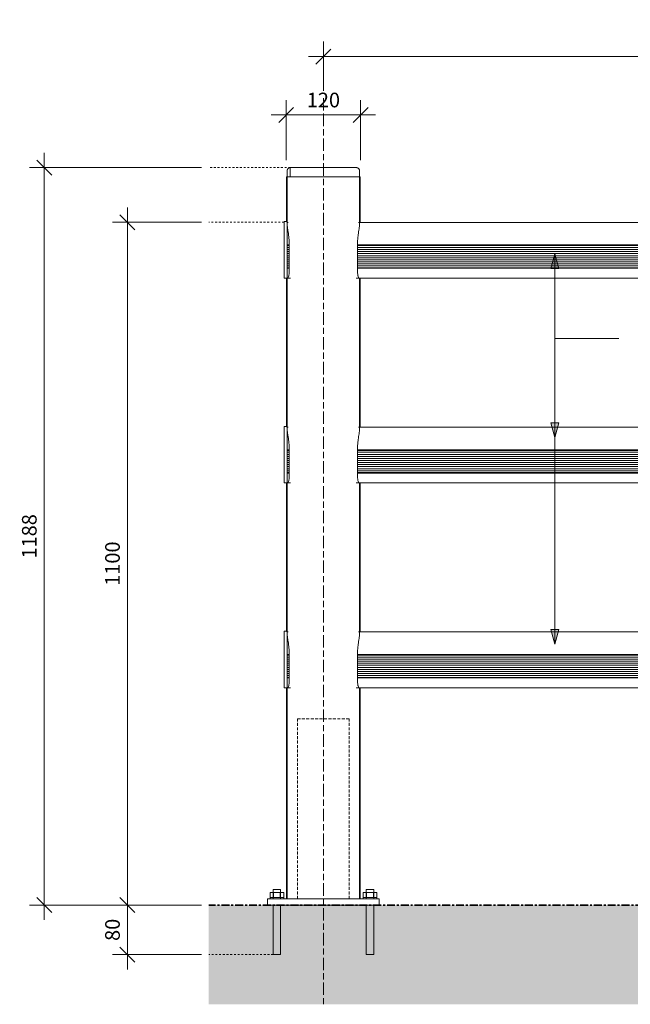
# Model space of a CAD drawing. Units: millimetres. Extents: x -86 to 17462, y -1200 to 1427.
# Drawn here: x 10257 to 11241, y -160 to 1426 of the extents above; entities that cross this region are included whole.
import ezdxf

# ---------------------------------------------------------------- set-up
doc = ezdxf.new("R2010")
doc.units = ezdxf.units.MM
for name, pattern in [('Center', [40, 10, -5, 20, -5]), ('Dash', [6, 3, -3]), ('Grid Line', [22.225, 12.7, -3.175, 3.175, -3.175]), ('Hidden', [7.14375, 4.7625, -2.38125])]:
    doc.linetypes.add(name, pattern=pattern)
for name, color, linetype, lineweight in [('A-ANNO-DIMS-1', 211, 'Continuous', 18), ('A-DETL-1', 90, 'Center', 18), ('A-DETL-2', 90, 'Dash', 18), ('A-DETL-3', 90, 'Grid Line', 35), ('A-DETL-4', 90, 'Hidden', 18), ('A-DETL-GENF-1', 7, 'Continuous', 18), ('A-GENM', 13, 'Continuous', 18), ('G-ANNO-TEXT-2', 250, 'Continuous', 9)]:
    doc.layers.add(name, color=color, linetype=linetype, lineweight=lineweight)
doc.styles.add('Arial_1', font='arial.ttf', dxfattribs={"height": 23.60479})
doc.dimstyles.new('Linear_-_4mm_Arial', dxfattribs={"dimscale": 304.8, "dimtxt": 24, "dimasz": 0.07874, "dimexe": 0.07874, "dimexo": 0.03937, "dimgap": 0.03937, "dimtad": 1, "dimdec": 0, "dimzin": 0, "dimdsep": 46, "dimtxsty": 'Arial_1', "dimblk1": 'OBLIQUE', "dimblk2": 'OBLIQUE', "dimsah": 1, "dimcen": 0.09, "dimdle": 0.07874, "dimazin": 0, "dimtfac": 1, "dimtdec": 4, "dimtix": 1, "dimtmove": 0, "dimatfit": 3, "dimfxl": 1, "dimtvp": 1, "dimtolj": 1, "dimtzin": 0, "dimlwd": 18, "dimlwe": 18, "dimarcsym": 2})

# ---------------------------------------------------------------- blocks, each defined once
blk = doc.blocks.new('Safety _ Protection_Barrier_UltiGroup_Pedestrian Guard Rail - PED 150-217332-South - PED 150')
at = {"layer": 'A-GENM'}
for p, q in [((4085.2, 1183), (4085.2, 1173)), ((4090.2, 1188), (4090.2, 1173)), ((4090.2, 1188), (4090.5, 1188)), ((4090.2, 1188), (4090.2, 1173)), ((4090.4, 1188), (4090.5, 1188)), ((4090.7, 1188), (4090.6, 1188)), ((4090.7, 1188), (4091.5, 1188)), ((4090.7, 1188), (4091, 1188)), ((4091, 1188), (4091.4, 1188)), ((4091.8, 1188), (4091.5, 1188)), ((4091.8, 1188), (4093.4, 1188)), ((4091.8, 1188), (4092, 1188)), ((4092, 1188), (4093.4, 1188)), ((4093.4, 1188), (4095.6, 1188)), ((4093.4, 1188), (4095.2, 1188)), ((4095.2, 1188), (4095.6, 1188)), ((4096.3, 1188), (4095.6, 1188)), ((4096.3, 1188), (4098.4, 1188)), ((4096.3, 1188), (4097.3, 1188)), ((4097.3, 1188), (4098.4, 1188)), ((4099.2, 1188), (4098.4, 1188)), ((4099.2, 1188), (4102.6, 1188)), ((4099.3, 1188), (4099.8, 1188)), ((4099.8, 1188), (4102.6, 1188)), ((4102.6, 1188), (4106.4, 1188)), ((4102.6, 1188), (4105.7, 1188)), ((4105.7, 1188), (4106.4, 1188)), ((4107.5, 1188), (4106.4, 1188)), ((4107.5, 1188), (4110.9, 1188)), ((4107.6, 1188), (4109.1, 1188)), ((4109.1, 1188), (4110.9, 1188)), ((4112, 1188), (4110.9, 1188)), ((4112, 1188), (4116.6, 1188)), ((4112, 1188), (4112.8, 1188)), ((4112.8, 1188), (4116.6, 1188)), ((4116.7, 1188), (4121.6, 1188)), ((4116.7, 1188), (4120.7, 1188)), ((4120.7, 1188), (4121.6, 1188)), ((4122.1, 1188), (4127, 1188)), ((4122.1, 1188), (4125, 1188)), ((4123.9, 1188), (4122.2, 1188)), ((4125, 1188), (4127, 1188)), ((4127.9, 1188), (4133.9, 1188)), ((4127.9, 1188), (4129.4, 1188)), ((4129.4, 1188), (4133.9, 1188)), ((4136.8, 1188), (4133.9, 1188)), ((4134, 1188), (4139.5, 1188)), ((4134, 1188), (4138.5, 1188)), ((4138.5, 1188), (4139.5, 1188)), ((4140.1, 1188), (4143.1, 1188)), ((4140.1, 1188), (4143.1, 1188)), ((4143.1, 1188), (4145.3, 1188)), ((4143.1, 1188), (4145.2, 1188)), ((4146.3, 1188), (4147.8, 1188)), ((4146.3, 1188), (4147.8, 1188)), ((4147.8, 1188), (4152.4, 1188)), ((4147.8, 1188), (4152.4, 1188)), ((4152.4, 1188), (4149.8, 1188)), ((4152.4, 1188), (4156.9, 1188)), ((4152.4, 1188), (4156.9, 1188)), ((4156.9, 1188), (4157.8, 1188)), ((4156.9, 1188), (4157.8, 1188)), ((4158.4, 1188), (4161.3, 1188)), ((4158.4, 1188), (4161.3, 1188)), ((4161.3, 1188), (4164.2, 1188)), ((4161.3, 1188), (4164.2, 1188)), ((4164.2, 1188), (4162.8, 1188)), ((4164.9, 1188), (4165.6, 1188)), ((4164.9, 1188), (4165.6, 1188)), ((4165.6, 1188), (4169.7, 1188)), ((4165.6, 1188), (4169.7, 1188)), ((4169.8, 1188), (4173.7, 1188)), ((4169.8, 1188), (4173.7, 1188)), ((4173.7, 1188), (4174.5, 1188)), ((4173.7, 1188), (4174.4, 1188)), ((4175.7, 1188), (4174.4, 1188)), ((4175.7, 1188), (4177.4, 1188)), ((4175.7, 1188), (4177.4, 1188)), ((4177.4, 1188), (4179, 1188)), ((4177.4, 1188), (4179, 1188)), ((4180.2, 1188), (4179, 1188)), ((4180.2, 1188), (4180.8, 1188)), ((4180.2, 1188), (4180.8, 1188)), ((4180.8, 1188), (4184, 1188)), ((4180.8, 1188), (4184, 1188)), ((4184, 1188), (4186.9, 1188)), ((4184, 1188), (4186.9, 1188)), ((4186.9, 1188), (4187.4, 1188)), ((4186.9, 1188), (4187.4, 1188)), ((4188.3, 1188), (4187.4, 1188)), ((4188.3, 1188), (4189.4, 1188)), ((4188.3, 1188), (4189.4, 1188)), ((4189.4, 1188), (4190.4, 1188)), ((4189.4, 1188), (4190.4, 1188)), ((4191.2, 1188), (4190.4, 1188)), ((4191.2, 1188), (4191.6, 1188)), ((4191.2, 1188), (4191.6, 1188)), ((4191.6, 1188), (4193.4, 1188)), ((4191.6, 1188), (4193.4, 1188)), ((4193.4, 1188), (4194.9, 1188)), ((4193.4, 1188), (4194.9, 1188)), ((4194.9, 1188), (4195.2, 1188)), ((4194.9, 1188), (4195.2, 1188)), ((4195.5, 1188), (4195.2, 1188)), ((4195.5, 1188), (4195.9, 1188)), ((4195.5, 1188), (4195.9, 1188)), ((4195.9, 1188), (4196.3, 1188)), ((4195.9, 1188), (4196.3, 1188)), ((4196.4, 1188), (4196.3, 1188)), ((4196.5, 1188), (4196.6, 1188)), ((4196.5, 1188), (4196.6, 1188)), ((4196.6, 1188), (4196.9, 1188)), ((4196.6, 1188), (4196.9, 1188)), ((4196.9, 1188), (4196.9, 1188)), ((4201.9, 1173), (4201.9, 1183)), ((4084.4, 1173), (4084.4, 1100.6)), ((4084.4, 1173), (4084.4, 1173)), ((4084.4, 1173), (4084.4, 1173)), ((4084.4, 1173), (4084.4, 1173)), ((4084.4, 1173), (4084.4, 1173)), ((4084.4, 1173), (4085.1, 1173)), ((4085.1, 1173), (4085.2, 1173)), ((4085.1, 1100.2), (4085.1, 1173)), ((4085.2, 1173), (4085.2, 1096.8)), ((4085.2, 1173), (4085.6, 1173)), ((4085.6, 1173), (4085.7, 1173)), ((4085.7, 1173), (4086.4, 1173)), ((4086.4, 1173), (4086.9, 1173)), ((4086.9, 1173), (4088.1, 1173)), ((4088.1, 1173), (4088.6, 1173)), ((4088.6, 1173), (4090.8, 1173)), ((4090.8, 1173), (4091.5, 1173)), ((4091.5, 1173), (4093.6, 1173)), ((4093.6, 1173), (4094.7, 1173)), ((4094.7, 1173), (4097.1, 1173)), ((4097.1, 1173), (4098, 1173)), ((4098, 1173), (4102.2, 1173)), ((4102.2, 1173), (4106.5, 1173)), ((4106.5, 1173), (4107.9, 1173)), ((4107.9, 1173), (4110.9, 1173)), ((4110.9, 1173), (4113, 1173)), ((4113, 1173), (4118, 1173)), ((4118.6, 1173), (4123.3, 1173)), ((4118.6, 1173), (4123.9, 1173)), ((4123.9, 1173), (4124, 1173)), ((4124, 1173), (4129.4, 1173)), ((4129.4, 1173), (4131.3, 1173)), ((4131.3, 1173), (4136.6, 1173)), ((4136.6, 1173), (4136.9, 1173)), ((4136.9, 1173), (4143.1, 1173)), ((4143.1, 1173), (4149, 1173)), ((4149.6, 1173), (4149.8, 1173)), ((4149.6, 1173), (4155, 1173)), ((4155, 1173), (4156.9, 1173)), ((4156.9, 1173), (4162.3, 1173)), ((4162.3, 1173), (4162.8, 1173)), ((4162.8, 1173), (4167.7, 1173)), ((4163, 1173), (4167.7, 1173)), ((4168.4, 1173), (4173.3, 1173)), ((4173.3, 1173), (4175, 1173)), ((4175, 1173), (4178.5, 1173)), ((4178.5, 1173), (4179.9, 1173)), ((4179.9, 1173), (4184.3, 1173)), ((4182.2, 1173), (4184.3, 1173)), ((4184.3, 1173), (4188.3, 1173)), ((4188.3, 1173), (4189.5, 1173)), ((4189.5, 1173), (4192, 1173)), ((4192, 1173), (4193, 1173)), ((4193, 1173), (4195.2, 1173)), ((4195.2, 1173), (4195.9, 1173)), ((4195.9, 1173), (4198.2, 1173)), ((4198.2, 1173), (4198.7, 1173)), ((4198.7, 1173), (4200, 1173)), ((4200, 1173), (4200.5, 1173)), ((4200.5, 1173), (4201.3, 1173)), ((4201.3, 1173), (4201.4, 1173)), ((4201.5, 1173), (4201.9, 1173)), ((4201.9, 1173), (4202.7, 1173)), ((4201.9, 1096.4), (4201.9, 1173)), ((4202.7, 1100.6), (4202.7, 1173)), ((4202.7, 1100.4), (4202.7, 1173)), ((4202.7, 1173), (4202.7, 1173)), ((4202.7, 1173), (4202.7, 1173)), ((4202.7, 1173), (4202.7, 1173)), ((4202.7, 1173), (4202.7, 1173)), ((4085.2, 1101), (4080.2, 1101)), ((4080.2, 1065), (4080.2, 1101)), ((4086.7, 1099.9), (4085.2, 1099.9)), ((4085.2, 1096.7), (4085.2, 1065)), ((5586.7, 1099.9), (4200.4, 1099.9)), ((4202.7, 1099.9), (4202.7, 1100.7)), ((4202.7, 1099.9), (4202.7, 1100.4)), ((4080.2, 1020), (4080.2, 1065)), ((4085.2, 1065), (4085.2, 1020)), ((4085.2, 1063.4), (4088.5, 1063.4)), ((4088.5, 1065), (4088.5, 1020)), ((4198.6, 1020), (4198.6, 1065)), ((4198.6, 1063.4), (5588.5, 1063.4)), ((4085.2, 1062.5), (4088.5, 1062.5)), ((4085.2, 1059.4), (4088.5, 1059.4)), ((4085.2, 1056.1), (4088.5, 1056.1)), ((4085.2, 1052.8), (4088.5, 1052.8)), ((4085.2, 1049.5), (4088.5, 1049.5)), ((4198.6, 1062.5), (5588.5, 1062.5)), ((4198.6, 1059.4), (5588.5, 1059.4)), ((4198.6, 1056.1), (5588.5, 1056.1)), ((4198.6, 1052.8), (5588.5, 1052.8)), ((4198.6, 1049.5), (5588.5, 1049.5)), ((4085.2, 1046.2), (4088.5, 1046.2)), ((4085.2, 1042.9), (4088.5, 1042.9)), ((4085.2, 1039.6), (4088.5, 1039.6)), ((4085.2, 1036.3), (4088.5, 1036.3)), ((4085.2, 1032.9), (4088.5, 1032.9)), ((4198.6, 1046.2), (5588.5, 1046.2)), ((4198.6, 1042.9), (5588.5, 1042.9)), ((4198.6, 1039.6), (5588.5, 1039.6)), ((4198.6, 1036.3), (5588.5, 1036.3)), ((4198.6, 1032.9), (5588.5, 1032.9)), ((4080.2, 1010), (4080.2, 1020)), ((4085.2, 1029.6), (4088.5, 1029.6)), ((4085.2, 1026.7), (4088.5, 1026.7)), ((4085.2, 1026), (4088.5, 1026)), ((4085.2, 1020), (4085.2, 1010)), ((4198.6, 1029.6), (5588.5, 1029.6)), ((4198.6, 1026.7), (5588.5, 1026.7)), ((4198.6, 1026), (5588.5, 1026)), ((4085.2, 1010), (4080.2, 1010)), ((4084.4, 1010), (4084.4, 770.6)), ((4085.1, 770.2), (4085.1, 1010)), ((4085.2, 1010), (4090.5, 1010)), ((4085.2, 1010), (4085.2, 766.8)), ((4086.7, 1010), (4085.8, 1010)), ((4196.6, 1010), (5590.5, 1010)), ((4201.3, 1010), (4200.5, 1010)), ((4201.9, 766.4), (4201.9, 1010)), ((4202.7, 770.6), (4202.7, 1010)), ((4202.7, 770.4), (4202.7, 1010)), ((4202.7, 1010), (4202.7, 1010)), ((4202.7, 1010), (4202.7, 1010)), ((4202.7, 1010), (4202.7, 1010)), ((4202.7, 1010), (4202.7, 1010)), ((4085.2, 771), (4080.2, 771)), ((4080.2, 735), (4080.2, 771)), ((4086.7, 769.9), (4085.2, 769.9)), ((4085.2, 766.9), (4085.2, 735)), ((5586.7, 769.9), (4200.4, 769.9)), ((4202.7, 769.9), (4202.7, 770.7)), ((4202.7, 769.9), (4202.7, 770.4)), ((4080.2, 690), (4080.2, 735)), ((4085.2, 735), (4085.2, 690)), ((4085.2, 733.4), (4088.5, 733.4)), ((4085.2, 732.5), (4088.5, 732.5)), ((4088.5, 735), (4088.5, 690)), ((4198.6, 690), (4198.6, 735)), ((4198.6, 733.4), (5588.5, 733.4)), ((4198.6, 732.5), (5588.5, 732.5)), ((4085.2, 729.4), (4088.5, 729.4)), ((4085.2, 726.1), (4088.5, 726.1)), ((4085.2, 722.8), (4088.5, 722.8)), ((4085.2, 719.5), (4088.5, 719.5)), ((4085.2, 716.2), (4088.5, 716.2)), ((4198.6, 729.4), (5588.5, 729.4)), ((4198.6, 726.1), (5588.5, 726.1)), ((4198.6, 722.8), (5588.5, 722.8)), ((4198.6, 719.5), (5588.5, 719.5)), ((4198.6, 716.2), (5588.5, 716.2)), ((4085.2, 712.9), (4088.5, 712.9)), ((4085.2, 709.6), (4088.5, 709.6)), ((4085.2, 706.3), (4088.5, 706.3)), ((4085.2, 702.9), (4088.5, 702.9)), ((4085.2, 699.6), (4088.5, 699.6)), ((4198.6, 712.9), (5588.5, 712.9)), ((4198.6, 709.6), (5588.5, 709.6)), ((4198.6, 706.3), (5588.5, 706.3)), ((4198.6, 702.9), (5588.5, 702.9)), ((4198.6, 699.6), (5588.5, 699.6)), ((4080.2, 680), (4080.2, 690)), ((4085.2, 696.7), (4088.5, 696.7)), ((4085.2, 696), (4088.5, 696)), ((4085.2, 690), (4085.2, 680)), ((4198.6, 696.7), (5588.5, 696.7)), ((4198.6, 696), (5588.5, 696)), ((4085.2, 680), (4080.2, 680)), ((4084.4, 680), (4084.4, 440.6)), ((4085.1, 440.2), (4085.1, 680)), ((4085.2, 680), (4090.5, 680)), ((4085.2, 680), (4085.2, 436.8)), ((4086.7, 680), (4085.8, 680)), ((4196.6, 680), (5590.5, 680)), ((4201.3, 680), (4200.5, 680)), ((4201.9, 436.4), (4201.9, 680)), ((4202.7, 440.6), (4202.7, 680)), ((4202.7, 440.4), (4202.7, 680)), ((4202.7, 680), (4202.7, 680)), ((4202.7, 680), (4202.7, 680)), ((4202.7, 680), (4202.7, 680)), ((4202.7, 680), (4202.7, 680)), ((4085.2, 441), (4080.2, 441)), ((4080.2, 405), (4080.2, 441)), ((4086.7, 439.9), (4085.2, 439.9)), ((4085.2, 436.9), (4085.2, 405)), ((5586.7, 439.9), (4200.4, 439.9)), ((4202.7, 440), (4202.7, 440.7)), ((4202.7, 440), (4202.7, 440.4)), ((4080.2, 360), (4080.2, 405)), ((4085.2, 405), (4085.2, 360)), ((4085.2, 403.4), (4088.5, 403.4)), ((4085.2, 402.5), (4088.5, 402.5)), ((4085.2, 399.4), (4088.5, 399.4)), ((4088.5, 405), (4088.5, 360)), ((4198.6, 360), (4198.6, 405)), ((4198.6, 403.4), (5588.5, 403.4)), ((4198.6, 402.5), (5588.5, 402.5)), ((4198.6, 399.4), (5588.5, 399.4)), ((4085.2, 396.1), (4088.5, 396.1)), ((4085.2, 392.8), (4088.5, 392.8)), ((4085.2, 389.5), (4088.5, 389.5)), ((4085.2, 386.2), (4088.5, 386.2)), ((4085.2, 382.9), (4088.5, 382.9)), ((4198.6, 396.1), (5588.5, 396.1)), ((4198.6, 392.8), (5588.5, 392.8)), ((4198.6, 389.5), (5588.5, 389.5)), ((4198.6, 386.2), (5588.5, 386.2)), ((4198.6, 382.9), (5588.5, 382.9)), ((4085.2, 379.6), (4088.5, 379.6)), ((4085.2, 376.3), (4088.5, 376.3)), ((4085.2, 372.9), (4088.5, 372.9)), ((4085.2, 369.6), (4088.5, 369.6)), ((4085.2, 366.7), (4088.5, 366.7)), ((4085.2, 366), (4088.5, 366)), ((4198.6, 379.6), (5588.5, 379.6)), ((4198.6, 376.3), (5588.5, 376.3)), ((4198.6, 372.9), (5588.5, 372.9)), ((4198.6, 369.6), (5588.5, 369.6)), ((4198.6, 366.7), (5588.5, 366.7)), ((4198.6, 366), (5588.5, 366)), ((4080.2, 350), (4080.2, 360)), ((4085.2, 350), (4080.2, 350)), ((4084.4, 350), (4084.4, 10)), ((4085.1, 10), (4085.1, 350)), ((4085.2, 360), (4085.2, 350)), ((4085.2, 350), (4090.5, 350)), ((4085.2, 350), (4085.2, 10)), ((4086.7, 350), (4085.8, 350)), ((4196.6, 350), (5590.5, 350)), ((4201.3, 350), (4200.5, 350)), ((4201.9, 10), (4201.9, 350)), ((4202.7, 10), (4202.7, 350)), ((4202.7, 10), (4202.7, 350)), ((4202.7, 350), (4202.7, 350)), ((4202.7, 350), (4202.7, 350)), ((4202.7, 350), (4202.7, 350)), ((4202.7, 350), (4202.7, 350)), ((4057.6, 20), (4063.1, 20)), ((4057.6, 12), (4057.6, 20)), ((4062.6, 25), (4062.6, 10)), ((4062.6, 25), (4074.6, 25)), ((4063.1, 20), (4074.1, 20)), ((4063.1, 12), (4063.1, 20)), ((4074.1, 20), (4079.6, 20)), ((4074.1, 12), (4074.1, 20)), ((4074.6, 10), (4074.6, 25)), ((4079.6, 12), (4079.6, 20)), ((4207.6, 20), (4213.1, 20)), ((4207.6, 12), (4207.6, 20)), ((4212.6, 25), (4212.6, 10)), ((4212.6, 25), (4224.6, 25)), ((4213.1, 20), (4224.1, 20)), ((4213.1, 12), (4213.1, 20)), ((4224.1, 20), (4229.6, 20)), ((4224.1, 12), (4224.1, 20)), ((4224.6, 10), (4224.6, 25)), ((4229.6, 12), (4229.6, 20)), ((4053.6, 10), (4053.6, 0)), ((4053.6, 10), (4063.6, 10)), ((4063.6, 0), (4053.6, 0)), ((4057.6, 12), (4057.6, 10)), ((4057.6, 12), (4079.6, 12)), ((4063.6, 10), (4223.6, 10)), ((4223.6, 0), (4063.6, 0)), ((4079.6, 10), (4079.6, 12)), ((4207.6, 12), (4207.6, 10)), ((4207.6, 12), (4229.6, 12)), ((4223.6, 10), (4233.6, 10)), ((4233.6, 0), (4223.6, 0)), ((4229.6, 10), (4229.6, 12)), ((4233.6, 0), (4233.6, 10)), ((4062.6, 0), (4062.6, -80)), ((4074.6, -80), (4074.6, 0)), ((4212.6, 0), (4212.6, -80)), ((4224.6, -80), (4224.6, 0)), ((4074.6, -80), (4062.6, -80)), ((4224.6, -80), (4212.6, -80))]:
    blk.add_line(p, q, dxfattribs=at)
at = {"layer": 'A-GENM', "flags": 128}
for points in [[(4085.2, 1183), (4085.2, 1183.2), (4085.2, 1183.4), (4085.3, 1183.6), (4085.3, 1183.8)], [(4085.3, 1183.8), (4085.3, 1184), (4085.4, 1184.2), (4085.4, 1184.4), (4085.5, 1184.6), (4085.5, 1184.8), (4085.6, 1184.9), (4085.7, 1185.1), (4085.8, 1185.3), (4085.9, 1185.5), (4086, 1185.7), (4086.1, 1185.8), (4086.2, 1186)], [(4086.3, 1186.1), (4086.5, 1186.3), (4086.6, 1186.4), (4086.7, 1186.6), (4086.9, 1186.7), (4087, 1186.9), (4087.2, 1187), (4087.4, 1187.1), (4087.5, 1187.2), (4087.7, 1187.3), (4087.9, 1187.4), (4088, 1187.5), (4088.2, 1187.6)], [(4088.4, 1187.7), (4088.6, 1187.7), (4088.8, 1187.8), (4089, 1187.8), (4089.2, 1187.9), (4089.4, 1187.9), (4089.6, 1188), (4089.8, 1188), (4090, 1188), (4090.2, 1188), (4090.2, 1188)], [(4090.2, 1188), (4090.2, 1188), (4090.3, 1188), (4090.3, 1188), (4090.4, 1188)], [(4196.9, 1188), (4196.8, 1188), (4196.7, 1188), (4196.4, 1188), (4196.1, 1188), (4195.7, 1188), (4195.2, 1188), (4194.6, 1188), (4193.9, 1188), (4193.2, 1188), (4192.4, 1188), (4191.5, 1188), (4190.5, 1188), (4189.4, 1188), (4188.3, 1188), (4187.1, 1188), (4185.9, 1188), (4184.5, 1188), (4183.1, 1188), (4181.7, 1188), (4180.1, 1188), (4178.6, 1188), (4176.9, 1188), (4175.2, 1188), (4173.5, 1188), (4171.7, 1188), (4169.9, 1188), (4168, 1188), (4166.1, 1188), (4164.1, 1188), (4162.1, 1188), (4160.1, 1188), (4158.1, 1188), (4156, 1188), (4153.9, 1188), (4151.8, 1188), (4149.7, 1188), (4147.6, 1188), (4145.5, 1188), (4143.3, 1188), (4141.2, 1188), (4139.1, 1188), (4137, 1188), (4134.8, 1188), (4132.7, 1188), (4130.7, 1188), (4128.6, 1188), (4126.6, 1188), (4124.6, 1188), (4122.6, 1188), (4120.6, 1188), (4118.7, 1188), (4116.9, 1188), (4115, 1188), (4113.3, 1188), (4111.5, 1188), (4109.8, 1188), (4108.2, 1188), (4106.7, 1188), (4105.1, 1188), (4103.7, 1188), (4102.3, 1188), (4101, 1188), (4099.7, 1188), (4098.6, 1188), (4097.5, 1188), (4096.4, 1188), (4095.5, 1188), (4094.6, 1188), (4093.8, 1188), (4093, 1188), (4092.4, 1188), (4091.8, 1188), (4091.4, 1188), (4091, 1188), (4090.7, 1188), (4090.4, 1188), (4090.3, 1188), (4090.2, 1188), (4090.2, 1188)], [(4196.7, 1188), (4196.8, 1188), (4196.8, 1188), (4196.9, 1188), (4196.9, 1188), (4196.9, 1188)], [(4196.9, 1188), (4197.1, 1188), (4197.3, 1188), (4197.5, 1188)], [(4197.7, 1187.9), (4197.9, 1187.9), (4198.1, 1187.9), (4198.3, 1187.8), (4198.5, 1187.7), (4198.6, 1187.7), (4198.8, 1187.6), (4199, 1187.5), (4199.2, 1187.4), (4199.4, 1187.3), (4199.5, 1187.2), (4199.7, 1187.1), (4199.9, 1187)], [(4200, 1186.9), (4200.2, 1186.8), (4200.3, 1186.6), (4200.5, 1186.5), (4200.6, 1186.3), (4200.7, 1186.2), (4200.9, 1186), (4201, 1185.9), (4201.1, 1185.7), (4201.2, 1185.5), (4201.3, 1185.4), (4201.4, 1185.2), (4201.5, 1185)], [(4201.5, 1184.8), (4201.6, 1184.6), (4201.7, 1184.4), (4201.7, 1184.2), (4201.8, 1184), (4201.8, 1183.8), (4201.8, 1183.7), (4201.9, 1183.5), (4201.9, 1183.3), (4201.9, 1183.1)]]:
    blk.add_lwpolyline(points, dxfattribs=at)
at = {"layer": 'A-GENM'}
blk.add_ellipse((4196.9, 1183), major_axis=(0, 5), ratio=0.999887, start_param=4.712389, end_param=6.02148, dxfattribs=at)
for points, knots in [([(4084.4, 1100.6), (4084.4, 1100.6), (4084.5, 1100.5), (4084.8, 1100.3), (4085.1, 1100.2)], [0.5415937, 0.5415937, 0.5415937, 0.5415937, 0.7, 1, 1, 1, 1]), ([(4085.2, 1096.2), (4085.3, 1095.1), (4085.6, 1092.4), (4086.6, 1086), (4087.7, 1078.5), (4088.4, 1070.9), (4088.5, 1067), (4088.5, 1065)], [0.0337351, 0.0337351, 0.0337351, 0.0337351, 0.2, 0.4, 0.7, 0.85, 1, 1, 1, 1]), ([(4198.6, 1065), (4198.6, 1067.6), (4198.8, 1072.6), (4199.7, 1081.1), (4200.9, 1088.1), (4201.7, 1093.3), (4201.9, 1095.4), (4201.9, 1096.4)], [0, 0, 0, 0, 0.2, 0.4, 0.7, 0.85, 1, 1, 1, 1]), ([(4201.9, 1100.2), (4202.1, 1100.2), (4202.4, 1100.3), (4202.7, 1100.5), (4202.8, 1100.6), (4202.7, 1100.7)], [0.0466989, 0.0466989, 0.0466989, 0.0466989, 0.2, 0.4, 0.6, 0.6, 0.6, 0.6]), ([(4202.7, 1100.5), (4202.7, 1100.4), (4202.7, 1100.3), (4202.4, 1100.1), (4202.1, 1099.9)], [0.4453447, 0.4453447, 0.4453447, 0.4453447, 0.7, 0.9581565, 0.9581565, 0.9581565, 0.9581565]), ([(4088.5, 1020), (4088.5, 1019.1), (4088.4, 1017.5), (4088.1, 1014.7), (4087.4, 1011.9), (4086.9, 1010.5), (4086.7, 1010)], [0, 0, 0, 0, 0.2, 0.4, 0.7, 1, 1, 1, 1]), ([(4200.5, 1010), (4200.1, 1010.7), (4199.6, 1012.1), (4199.1, 1014.5), (4198.7, 1016.8), (4198.6, 1018.7), (4198.6, 1020)], [0, 0, 0, 0, 0.4, 0.55, 0.7, 1, 1, 1, 1]), ([(4084.4, 770.6), (4084.4, 770.6), (4084.5, 770.5), (4084.8, 770.3), (4085.1, 770.2)], [0.5415937, 0.5415937, 0.5415937, 0.5415937, 0.7, 1, 1, 1, 1]), ([(4085.2, 766.2), (4085.3, 765.1), (4085.6, 762.4), (4086.6, 756), (4087.7, 748.5), (4088.4, 740.9), (4088.5, 737), (4088.5, 735)], [0.0337351, 0.0337351, 0.0337351, 0.0337351, 0.2, 0.4, 0.7, 0.85, 1, 1, 1, 1]), ([(4198.6, 735), (4198.6, 737.6), (4198.8, 742.6), (4199.7, 751.1), (4200.9, 758.1), (4201.7, 763.3), (4201.9, 765.4), (4201.9, 766.4)], [0, 0, 0, 0, 0.2, 0.4, 0.7, 0.85, 1, 1, 1, 1]), ([(4201.9, 770.2), (4202.1, 770.2), (4202.4, 770.3), (4202.7, 770.5), (4202.8, 770.6), (4202.7, 770.7)], [0.0457958, 0.0457958, 0.0457958, 0.0457958, 0.2, 0.4, 0.6, 0.6, 0.6, 0.6]), ([(4202.7, 770.5), (4202.7, 770.4), (4202.7, 770.3), (4202.4, 770.1), (4202.1, 769.9)], [0.4453447, 0.4453447, 0.4453447, 0.4453447, 0.7, 0.9581565, 0.9581565, 0.9581565, 0.9581565]), ([(4088.5, 690), (4088.5, 689.1), (4088.4, 687.5), (4088.1, 684.7), (4087.4, 681.9), (4086.9, 680.5), (4086.7, 680)], [0, 0, 0, 0, 0.2, 0.4, 0.7, 1, 1, 1, 1]), ([(4200.5, 680), (4200.1, 680.7), (4199.6, 682.1), (4199.1, 684.5), (4198.7, 686.8), (4198.6, 688.7), (4198.6, 690)], [0, 0, 0, 0, 0.4, 0.55, 0.7, 1, 1, 1, 1]), ([(4084.4, 440.6), (4084.4, 440.6), (4084.5, 440.5), (4084.8, 440.3), (4085.1, 440.2)], [0.5415937, 0.5415937, 0.5415937, 0.5415937, 0.7, 1, 1, 1, 1]), ([(4085.2, 436.2), (4085.3, 435.1), (4085.6, 432.4), (4086.6, 426), (4087.7, 418.5), (4088.4, 410.9), (4088.5, 407), (4088.5, 405)], [0.0337351, 0.0337351, 0.0337351, 0.0337351, 0.2, 0.4, 0.7, 0.85, 1, 1, 1, 1]), ([(4198.6, 405), (4198.6, 407.6), (4198.8, 412.6), (4199.7, 421.1), (4200.9, 428.1), (4201.7, 433.3), (4201.9, 435.4), (4201.9, 436.4)], [0, 0, 0, 0, 0.2, 0.4, 0.7, 0.85, 1, 1, 1, 1]), ([(4201.9, 440.2), (4202.1, 440.2), (4202.4, 440.3), (4202.7, 440.5), (4202.8, 440.6), (4202.7, 440.7)], [0.0457958, 0.0457958, 0.0457958, 0.0457958, 0.2, 0.4, 0.6, 0.6, 0.6, 0.6]), ([(4202.7, 440.5), (4202.7, 440.4), (4202.7, 440.3), (4202.4, 440.1), (4202.1, 439.9)], [0.4453447, 0.4453447, 0.4453447, 0.4453447, 0.7, 0.9581566, 0.9581566, 0.9581566, 0.9581566]), ([(4088.5, 360), (4088.5, 359.1), (4088.4, 357.5), (4088.1, 354.7), (4087.4, 351.9), (4086.9, 350.5), (4086.7, 350)], [0, 0, 0, 0, 0.2, 0.4, 0.7, 1, 1, 1, 1]), ([(4200.5, 350), (4200.1, 350.7), (4199.6, 352.1), (4199.1, 354.5), (4198.7, 356.8), (4198.6, 358.7), (4198.6, 360)], [0, 0, 0, 0, 0.4, 0.55, 0.7, 1, 1, 1, 1])]:
    blk.add_open_spline(points, degree=3, knots=knots, dxfattribs=at)
for points in [[(4085.1, 1100.2), (4085.1, 1100.2), (4085.2, 1100.2), (4085.2, 1100.2)], [(4085.2, 1096.8), (4085.2, 1096.7), (4085.2, 1096.6), (4085.2, 1096.4)], [(4085.1, 770.2), (4085.1, 770.2), (4085.2, 770.2), (4085.2, 770.2)], [(4085.2, 766.8), (4085.2, 766.7), (4085.2, 766.6), (4085.2, 766.4)], [(4085.1, 440.2), (4085.1, 440.2), (4085.2, 440.2), (4085.2, 440.2)], [(4085.2, 436.8), (4085.2, 436.7), (4085.2, 436.6), (4085.2, 436.4)]]:
    blk.add_open_spline(points, degree=3, dxfattribs=at)
blk = doc.blocks.new('_Oblique')
at = {"color": 0, "linetype": 'ByBlock', "lineweight": -2}
blk.add_line((-0.5, -0.5), (0.5, 0.5), dxfattribs=at)
blk = doc.blocks.new('DIMBLOCK22-South - PED 150')
at = {"layer": 'A-ANNO-DIMS-1', "color": 0, "lineweight": 18, "transparency": 16777216}
for p, q in [((10746.1, 1312), (10746.1, 1391)), ((12246.1, 1312), (12246.1, 1391)), ((12270.1, 1367), (10722.1, 1367))]:
    blk.add_line(p, q, dxfattribs=at)
at = {"layer": 'Defpoints', "color": 0, "transparency": 16777216}
for p in [(10746.1, 1367), (10746.1, 1300), (12246.1, 1300)]:
    blk.add_point(p, dxfattribs=at)
at = {"layer": 'A-ANNO-DIMS-1', "color": 0, "lineweight": 18, "transparency": 16777216, "xscale": 24, "yscale": 24, "zscale": 24, "rotation": 180}
blk.add_blockref('_Oblique', (10746.1, 1367), dxfattribs=at)
at = {"layer": 'A-ANNO-DIMS-1', "color": 0, "lineweight": 18, "transparency": 16777216, "xscale": 24, "yscale": 24, "zscale": 24}
blk.add_blockref('_Oblique', (12246.1, 1367), dxfattribs=at)
at = {"layer": 'A-ANNO-DIMS-1', "color": 0, "transparency": 16777216, "insert": (11496.1, 1391.2), "char_height": 23.605, "attachment_point": 5, "style": 'Arial_1'}
blk.add_mtext('\\A1;ORDER LENGTH', dxfattribs=at)
blk = doc.blocks.new('DIMBLOCK23-South - PED 150')
at = {"layer": 'A-ANNO-DIMS-1', "color": 0, "lineweight": 18, "transparency": 16777216}
for p, q in [((10430.4, 1124), (10430.4, -24)), ((10549.5, 1100), (10406.4, 1100)), ((10549.5, 0), (10406.4, 0))]:
    blk.add_line(p, q, dxfattribs=at)
at = {"layer": 'Defpoints', "color": 0, "transparency": 16777216}
for p in [(10561.5, 1100), (10430.4, 0), (10561.5, 0)]:
    blk.add_point(p, dxfattribs=at)
at = {"layer": 'A-ANNO-DIMS-1', "color": 0, "lineweight": 18, "transparency": 16777216, "xscale": 24, "yscale": 24, "zscale": 24}
for p, rotation in [((10430.4, 1100), 90), ((10430.4, 0), 270)]:
    blk.add_blockref('_Oblique', p, dxfattribs=dict(at, rotation=rotation))
at = {"layer": 'A-ANNO-DIMS-1', "color": 0, "transparency": 16777216, "insert": (10406.3, 550), "char_height": 23.6, "attachment_point": 5, "rotation": 90, "style": 'Arial_1'}
blk.add_mtext('\\A1;1100', dxfattribs=at)
blk = doc.blocks.new('DIMBLOCK24-South - PED 150')
at = {"layer": 'A-ANNO-DIMS-1', "color": 0, "lineweight": 18, "transparency": 16777216}
for p, q in [((10430.4, 24), (10430.4, -104)), ((10549.5, 0), (10406.4, 0)), ((10549.5, -80), (10406.4, -80))]:
    blk.add_line(p, q, dxfattribs=at)
at = {"layer": 'Defpoints', "color": 0, "transparency": 16777216}
for p in [(10561.5, 0), (10430.4, -80), (10561.5, -80)]:
    blk.add_point(p, dxfattribs=at)
at = {"layer": 'A-ANNO-DIMS-1', "color": 0, "lineweight": 18, "transparency": 16777216, "xscale": 24, "yscale": 24, "zscale": 24}
for p, rotation in [((10430.4, 0), 90), ((10430.4, -80), 270)]:
    blk.add_blockref('_Oblique', p, dxfattribs=dict(at, rotation=rotation))
at = {"layer": 'A-ANNO-DIMS-1', "color": 0, "transparency": 16777216, "insert": (10406.3, -40), "char_height": 23.6, "attachment_point": 5, "rotation": 90, "style": 'Arial_1'}
blk.add_mtext('\\A1;80', dxfattribs=at)
blk = doc.blocks.new('DIMBLOCK25-South - PED 150')
at = {"layer": 'A-ANNO-DIMS-1', "color": 0, "lineweight": 18, "transparency": 16777216}
for p, q in [((10296.4, 1212), (10296.4, -24)), ((10549.5, 1188), (10272.4, 1188)), ((10549.5, 0), (10272.4, 0))]:
    blk.add_line(p, q, dxfattribs=at)
at = {"layer": 'Defpoints', "color": 0, "transparency": 16777216}
for p in [(10561.5, 1188), (10296.4, 0), (10561.5, 0)]:
    blk.add_point(p, dxfattribs=at)
at = {"layer": 'A-ANNO-DIMS-1', "color": 0, "lineweight": 18, "transparency": 16777216, "xscale": 24, "yscale": 24, "zscale": 24}
for p, rotation in [((10296.4, 1188), 90), ((10296.4, 0), 270)]:
    blk.add_blockref('_Oblique', p, dxfattribs=dict(at, rotation=rotation))
at = {"layer": 'A-ANNO-DIMS-1', "color": 0, "transparency": 16777216, "insert": (10272.3, 594), "char_height": 23.6, "attachment_point": 5, "rotation": 90, "style": 'Arial_1'}
blk.add_mtext('\\A1;1188', dxfattribs=at)
blk = doc.blocks.new('DIMBLOCK30-South - PED 150')
at = {"layer": 'A-ANNO-DIMS-1', "color": 0, "lineweight": 18, "transparency": 16777216}
for p, q in [((10686.1, 1200), (10686.1, 1296.9)), ((10806.1, 1200), (10806.1, 1296.9)), ((10830.1, 1272.9), (10662.1, 1272.9))]:
    blk.add_line(p, q, dxfattribs=at)
at = {"layer": 'Defpoints', "color": 0, "transparency": 16777216}
for p in [(10686.1, 1272.9), (10686.1, 1188), (10806.1, 1188)]:
    blk.add_point(p, dxfattribs=at)
at = {"layer": 'A-ANNO-DIMS-1', "color": 0, "lineweight": 18, "transparency": 16777216, "xscale": 24, "yscale": 24, "zscale": 24, "rotation": 180}
blk.add_blockref('_Oblique', (10686.1, 1272.9), dxfattribs=at)
at = {"layer": 'A-ANNO-DIMS-1', "color": 0, "lineweight": 18, "transparency": 16777216, "xscale": 24, "yscale": 24, "zscale": 24}
blk.add_blockref('_Oblique', (10806.1, 1272.9), dxfattribs=at)
at = {"layer": 'A-ANNO-DIMS-1', "color": 0, "transparency": 16777216, "insert": (10746.1, 1297), "char_height": 23.6, "attachment_point": 5, "style": 'Arial_1'}
blk.add_mtext('\\A1;120', dxfattribs=at)

msp = doc.modelspace()

# ---------------------------------------------------------------- hatches: boundary and pattern name
at = {"layer": 'A-DETL-GENF-1'}
h = msp.add_hatch(dxfattribs=at)
h.set_pattern_fill('FP_2', color=256, style=0, pattern_type=2)
h.set_pattern_definition([(50, (6272.493, 1200), (43.72454, -3.82562), [4.572, -50.292]), (355, (6272.493, 1200), (-8.45877, 45.85372), [3.658, -40.234]), (100.451, (6276.137, 1199.68), (35.26634, 42.02836), [3.886, -42.742]), (46.184, (6272.493, 1212.19), (65.05842, -10.09034), [6.858, -75.438]), (96.636, (6277.915, 1211.35), (56.97645, 59.3821), [5.828, -64.112]), (351.184, (6272.49, 1212.19), (56.97716, 59.38214), [5.486, -60.35]), (21, (6278.59, 1209.144), (36.38765, -24.54404), [4.572, -50.292]), (326, (6278.59, 1209.144), (14.8321, 44.20546), [3.658, -40.234]), (71.451, (6281.62, 1207.1), (51.2204, 19.66137), [3.886, -42.742]), (37.5, (6272.493, 1200), (0.74168, 20.292983), [2.012, -37.734, 2.012, -38.832, -40.386]), (37.5, (6272.493, 1200), (0.74168, 20.292983), [-80.589, 2.012, -38.374]), (7.5, (6272.493, 1200), (16.036966, 24.042935), [2.012, -21.275, 2.012, -36.82, -15.392]), (7.5, (6272.493, 1200), (16.036966, 24.042935), [-62.118, 2.012, -13.381]), (327.5, (6258.899, 1200), (32.54156, -1.374887), [2.012, -13.228, 2.012, -45.537, -63.094]), (327.5, (6258.899, 1200), (32.54156, -1.374887), [-62.789, 2.012, -61.082]), (317.5, (6252.803, 1200), (35.55079, 6.1025), [2.012, -17.8, 2.012, -29.566, -44.806]), (317.5, (6252.803, 1200), (35.55079, 6.1025), [-51.389, 2.012, -42.794])])
h.paths.add_polyline_path([(12461.5, -160), (12461.5, 0), (10561.5, 0), (10561.5, -160), (12461.5, -160)], flags=0)
at = {"layer": 'G-ANNO-TEXT-2'}
for points in [[(11118.9, 1049.4), (11112.5, 1025.4), (11125.3, 1025.4)], [(11118.9, 753.1), (11125.3, 777.1), (11112.5, 777.1)], [(11118.9, 420), (11125.3, 444), (11112.5, 444)]]:
    msp.add_hatch(color=256, dxfattribs=at).paths.add_polyline_path(points, flags=0)

# ---------------------------------------------------------------- linework, layer by layer
at = {"layer": 'A-DETL-1'}
msp.add_line((10746.1, -160), (10746.1, 1300), dxfattribs=at)
at = {"layer": 'A-DETL-2'}
for p, q in [((10692.7, 1188), (10561.5, 1188)), ((10682.7, 1100), (10561.5, 1100)), ((10665.1, -80), (10561.5, -80))]:
    msp.add_line(p, q, dxfattribs=at)
at = {"layer": 'A-DETL-3'}
msp.add_line((12461.5, 0), (10561.5, 0), dxfattribs=at)
at = {"layer": 'A-DETL-4'}
for p, q in [((10787.6, 300), (10704.6, 300)), ((10704.6, 10), (10704.6, 300)), ((10787.6, 10), (10787.6, 300))]:
    msp.add_line(p, q, dxfattribs=at)
at = {"layer": 'G-ANNO-TEXT-2'}
for p, q in [((11118.9, 1049.4), (11112.5, 1025.4)), ((11125.3, 1025.4), (11118.9, 1049.4)), ((11118.9, 1049.4), (11118.9, 913)), ((11112.5, 1025.4), (11125.3, 1025.4)), ((11118.9, 913), (11221.8, 913)), ((11118.9, 420), (11118.9, 913)), ((11118.9, 913), (11221.8, 913)), ((11118.9, 753.1), (11118.9, 913)), ((11118.9, 913), (11221.8, 913)), ((11125.3, 777.1), (11112.5, 777.1)), ((11112.5, 777.1), (11118.9, 753.1)), ((11118.9, 753.1), (11125.3, 777.1)), ((11125.3, 444), (11112.5, 444)), ((11112.5, 444), (11118.9, 420)), ((11118.9, 420), (11125.3, 444))]:
    msp.add_line(p, q, dxfattribs=at)

# ---------------------------------------------------------------- block references
at = {"layer": 'A-GENM'}
msp.add_blockref('Safety _ Protection_Barrier_UltiGroup_Pedestrian Guard Rail - PED 150-217332-South - PED 150', (6602.5, 0), dxfattribs=at)

# ---------------------------------------------------------------- dimensions: what is measured, and where the dimension line sits
at = {"layer": 'A-ANNO-DIMS-1'}
dim = msp.add_linear_dim(base=(10746.1, 1367), p1=(12246.1, 1300), p2=(10746.1, 1300), text='ORDER LENGTH', dimstyle='Linear_-_4mm_Arial', override={"dimpost": '<>', "dimfxl": 1500}, dxfattribs=at)
dim.commit()
dim.dimension.update_dxf_attribs({"geometry": 'DIMBLOCK22-South - PED 150', "text_midpoint": (11496.1, 1391.2)})
dim = msp.add_linear_dim(base=(10686.1, 1272.9), p1=(10806.1, 1188), p2=(10686.1, 1188), dimstyle='Linear_-_4mm_Arial', override={"dimpost": '<>', "dimfxl": 120}, dxfattribs=at)
dim.commit()
dim.dimension.update_dxf_attribs({"geometry": 'DIMBLOCK30-South - PED 150', "text_midpoint": (10746.1, 1297)})
for base, p1, p2, override, picture, middle in [((10296.4, 0), (10561.5, 1188), (10561.5, 0), {"dimpost": '<>', "dimfxl": 1188}, 'DIMBLOCK25-South - PED 150', (10272.3, 594)), ((10430.4, 0), (10561.5, 1100), (10561.5, 0), {"dimpost": '<>', "dimfxl": 1099.972616}, 'DIMBLOCK23-South - PED 150', (10406.3, 550)), ((10430.4, -80), (10561.5, 0), (10561.5, -80), {"dimpost": '<>', "dimfxl": 80}, 'DIMBLOCK24-South - PED 150', (10406.3, -40))]:
    dim = msp.add_linear_dim(base=base, p1=p1, p2=p2, angle=90, dimstyle='Linear_-_4mm_Arial', override=override, dxfattribs=at)
    dim.commit()
    dim.dimension.update_dxf_attribs({"geometry": picture, "text_midpoint": middle})

doc.saveas('drawing.dxf')
